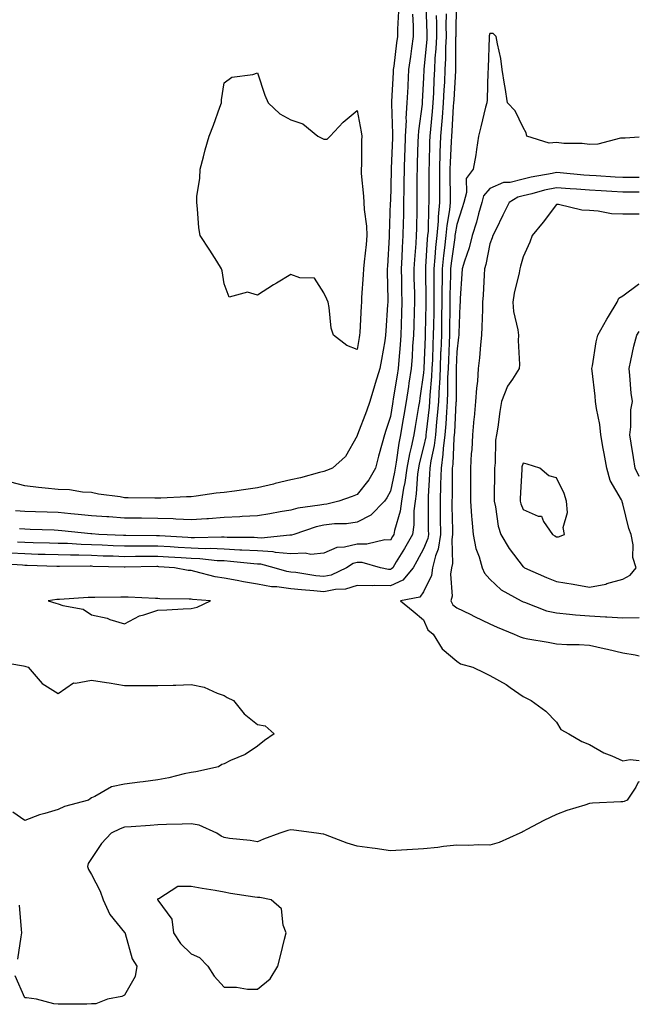
# Model space of a CAD drawing. Units: inches. Extents: x 936803 to 939443, y 7313738 to 7316378.
# Drawn here: x 939256 to 939443, y 7314160 to 7314457 of the extents above; entities that cross this region are included whole.
import ezdxf

# ---------------------------------------------------------------- set-up
doc = ezdxf.new("R2010")
doc.units = ezdxf.units.IN
doc.header["$MEASUREMENT"] = 0
doc.layers.add('Contour_93687313', color=7, linetype='Continuous', true_color=0x8817b9)

msp = doc.modelspace()

# ---------------------------------------------------------------- linework, layer by layer
at = {"layer": 'Contour_93687313'}
for points in [[(939387.91, 7314461.78, 3257), (939387.73, 7314452.24, 3257), (939387.73, 7314451.92, 3257), (939387.71, 7314451.58, 3257), (939387.69, 7314442.28, 3257), (939387.67, 7314441.92, 3257), (939387.65, 7314441.52, 3257), (939387.13, 7314432.84, 3257), (939387.09, 7314431.92, 3257), (939387.01, 7314430.88, 3257), (939386.58, 7314423.39, 3257), (939386.45, 7314421.92, 3257), (939386.38, 7314420.26, 3257), (939386.05, 7314413.92, 3257), (939385.97, 7314411.92, 3257), (939385.98, 7314409.85, 3257), (939386.06, 7314403.91, 3257), (939386.08, 7314401.92, 3257), (939385.85, 7314399.72, 3257), (939385.02, 7314394.95, 3257), (939384.76, 7314391.92, 3257), (939384.36, 7314388.23, 3257), (939384.02, 7314385.95, 3257), (939383.63, 7314381.92, 3257), (939383.61, 7314377.48, 3257), (939383.59, 7314376.38, 3257), (939383.57, 7314371.92, 3257), (939383.49, 7314367.36, 3257), (939383.48, 7314366.49, 3257), (939383.4, 7314361.92, 3257), (939383.21, 7314357.08, 3257), (939383.19, 7314356.78, 3257), (939383, 7314351.92, 3257), (939382.8, 7314347.17, 3257), (939382.75, 7314346.62, 3257), (939382.52, 7314341.92, 3257), (939382.19, 7314337.78, 3257), (939381.95, 7314335.82, 3257), (939381.61, 7314331.92, 3257), (939381.23, 7314328.74, 3257), (939380.24, 7314324.11, 3257), (939379.93, 7314321.92, 3257), (939379.88, 7314320.09, 3257), (939379.44, 7314313.31, 3257), (939379.4, 7314311.92, 3257), (939379.42, 7314310.55, 3257), (939379.48, 7314303.35, 3257), (939379.5, 7314301.92, 3257), (939379.3, 7314300.67, 3257), (939378.05, 7314297.6, 3257), (939376.07, 7314293.9, 3257), (939374.87, 7314291.92, 3257), (939371.79, 7314288.18, 3257), (939368.05, 7314286.45, 3257), (939363.41, 7314286.56, 3257), (939362.55, 7314286.42, 3257), (939358.05, 7314286.6, 3257), (939354.53, 7314285.44, 3257), (939351.51, 7314285.38, 3257), (939348.05, 7314284.67, 3257), (939344.98, 7314284.99, 3257), (939341.34, 7314285.21, 3257), (939338.05, 7314285.58, 3257), (939333.83, 7314286.14, 3257), (939332.27, 7314286.14, 3257), (939328.05, 7314286.91, 3257), (939323.81, 7314287.68, 3257), (939321.9, 7314288.07, 3257), (939318.05, 7314288.8, 3257), (939315.34, 7314289.21, 3257), (939309.16, 7314290.81, 3257), (939308.05, 7314291.02, 3257), (939307.22, 7314291.09, 3257), (939303.02, 7314291.92, 3257), (939298.35, 7314292.22, 3257), (939298.05, 7314292.24, 3257), (939297.73, 7314292.24, 3257), (939288.18, 7314292.05, 3257), (939288.05, 7314292.05, 3257), (939287.92, 7314292.05, 3257), (939278.44, 7314292.31, 3257), (939278.05, 7314292.33, 3257), (939277.63, 7314292.34, 3257), (939268.42, 7314292.29, 3257), (939268.05, 7314292.3, 3257), (939267.66, 7314292.31, 3257), (939258.71, 7314292.58, 3257), (939258.05, 7314292.59, 3257), (939257.33, 7314292.64, 3257), (939249.32, 7314293.19, 3257)], [(939378.7, 7314461.27, 3254), (939379.03, 7314452.9, 3254), (939379.03, 7314451.92, 3254), (939378.99, 7314450.98, 3254), (939378.15, 7314442.02, 3254), (939378.14, 7314441.83, 3254), (939378.05, 7314439.4, 3254), (939377.67, 7314432.3, 3254), (939377.65, 7314431.92, 3254), (939377.63, 7314431.5, 3254), (939376.48, 7314423.49, 3254), (939376.4, 7314421.92, 3254), (939376.34, 7314420.21, 3254), (939376.16, 7314413.81, 3254), (939376.09, 7314411.92, 3254), (939376.07, 7314409.94, 3254), (939376.05, 7314403.92, 3254), (939376.03, 7314401.92, 3254), (939375.99, 7314399.86, 3254), (939375.88, 7314394.09, 3254), (939375.84, 7314391.92, 3254), (939375.7, 7314389.57, 3254), (939375.28, 7314384.69, 3254), (939375.12, 7314381.92, 3254), (939375.17, 7314379.04, 3254), (939375.28, 7314374.69, 3254), (939375.33, 7314371.92, 3254), (939375.24, 7314369.11, 3254), (939375.09, 7314364.88, 3254), (939374.99, 7314361.92, 3254), (939374.76, 7314358.63, 3254), (939374.57, 7314355.4, 3254), (939374.31, 7314351.92, 3254), (939373.65, 7314347.52, 3254), (939373.5, 7314346.47, 3254), (939372.8, 7314341.92, 3254), (939372.11, 7314337.86, 3254), (939371.75, 7314335.62, 3254), (939371.13, 7314331.92, 3254), (939370.59, 7314329.38, 3254), (939369.82, 7314323.69, 3254), (939369.49, 7314321.92, 3254), (939369.31, 7314320.66, 3254), (939368.05, 7314314.95, 3254), (939367.02, 7314312.95, 3254), (939366.25, 7314311.92, 3254), (939362.21, 7314307.76, 3254), (939358.05, 7314305.61, 3254), (939354.81, 7314305.16, 3254), (939351.24, 7314305.11, 3254), (939348.05, 7314304.76, 3254), (939345.72, 7314304.25, 3254), (939338.98, 7314301.92, 3254), (939338.3, 7314301.67, 3254), (939338.05, 7314301.66, 3254), (939337.81, 7314301.68, 3254), (939329.13, 7314300.84, 3254), (939328.05, 7314300.9, 3254), (939327.09, 7314300.96, 3254), (939318.95, 7314301.02, 3254), (939318.05, 7314301.07, 3254), (939317.23, 7314301.1, 3254), (939309.09, 7314300.88, 3254), (939308.05, 7314300.91, 3254), (939307.1, 7314300.97, 3254), (939298.5, 7314301.47, 3254), (939298.05, 7314301.5, 3254), (939297.62, 7314301.49, 3254), (939288.4, 7314301.57, 3254), (939288.05, 7314301.57, 3254), (939287.71, 7314301.58, 3254), (939280.27, 7314301.92, 3254), (939278.21, 7314302.08, 3254), (939278.05, 7314302.09, 3254), (939277.86, 7314302.11, 3254), (939269.15, 7314303.02, 3254), (939268.05, 7314303.13, 3254), (939266.8, 7314303.17, 3254), (939259.57, 7314303.44, 3254), (939258.05, 7314303.5, 3254), (939256.37, 7314303.6, 3254)], [(939384.87, 7314458.74, 3256), (939384.8, 7314455.17, 3256), (939384.83, 7314451.92, 3256), (939384.68, 7314448.55, 3256), (939384.67, 7314445.3, 3256), (939384.5, 7314441.92, 3256), (939384.31, 7314438.18, 3256), (939384.17, 7314435.8, 3256), (939383.99, 7314431.92, 3256), (939383.63, 7314427.5, 3256), (939383.57, 7314426.4, 3256), (939383.19, 7314421.92, 3256), (939382.99, 7314416.98, 3256), (939382.99, 7314416.86, 3256), (939382.8, 7314411.92, 3256), (939382.83, 7314407.14, 3256), (939382.83, 7314406.7, 3256), (939382.85, 7314401.92, 3256), (939382.42, 7314397.55, 3256), (939382.4, 7314396.27, 3256), (939382.02, 7314391.92, 3256), (939381.63, 7314388.34, 3256), (939381.45, 7314385.32, 3256), (939381.12, 7314381.92, 3256), (939381.11, 7314378.86, 3256), (939381.17, 7314375.04, 3256), (939381.16, 7314371.92, 3256), (939381.11, 7314368.86, 3256), (939381.02, 7314364.89, 3256), (939380.97, 7314361.92, 3256), (939380.85, 7314359.12, 3256), (939380.69, 7314354.56, 3256), (939380.58, 7314351.92, 3256), (939380.48, 7314349.49, 3256), (939379.97, 7314343.84, 3256), (939379.88, 7314341.92, 3256), (939379.74, 7314340.23, 3256), (939378.84, 7314332.71, 3256), (939378.77, 7314331.92, 3256), (939378.69, 7314331.28, 3256), (939378.05, 7314328.28, 3256), (939376.74, 7314323.23, 3256), (939376.5, 7314321.92, 3256), (939376.26, 7314320.13, 3256), (939375.84, 7314314.13, 3256), (939375.49, 7314311.92, 3256), (939375.12, 7314308.99, 3256), (939375.17, 7314304.8, 3256), (939374.67, 7314301.92, 3256), (939372.3, 7314297.67, 3256), (939369.85, 7314293.72, 3256), (939368.76, 7314291.92, 3256), (939368.44, 7314291.53, 3256), (939368.05, 7314291.35, 3256), (939367.49, 7314291.36, 3256), (939365.08, 7314291.92, 3256), (939359.56, 7314293.43, 3256), (939358.05, 7314293.46, 3256), (939356.81, 7314293.16, 3256), (939354.85, 7314291.92, 3256), (939350.28, 7314289.69, 3256), (939348.05, 7314289.24, 3256), (939345.62, 7314289.49, 3256), (939339.55, 7314290.42, 3256), (939338.05, 7314290.59, 3256), (939336.88, 7314290.75, 3256), (939333.09, 7314291.92, 3256), (939329.06, 7314292.93, 3256), (939328.05, 7314292.99, 3256), (939326.91, 7314293.06, 3256), (939319.95, 7314293.82, 3256), (939318.05, 7314293.93, 3256), (939315.95, 7314294.02, 3256), (939310.73, 7314294.6, 3256), (939308.05, 7314294.7, 3256), (939305.09, 7314294.88, 3256), (939301.26, 7314295.13, 3256), (939298.05, 7314295.32, 3256), (939294.67, 7314295.3, 3256), (939291.37, 7314295.24, 3256), (939288.05, 7314295.22, 3256), (939284.63, 7314295.34, 3256), (939281.56, 7314295.43, 3256), (939278.05, 7314295.56, 3256), (939274.3, 7314295.67, 3256), (939271.78, 7314295.65, 3256), (939268.05, 7314295.77, 3256), (939264.09, 7314295.88, 3256), (939262.06, 7314295.93, 3256), (939258.05, 7314296.04, 3256), (939253.68, 7314296.29, 3256)], [(939370.46, 7314459.51, 3252), (939370.19, 7314454.06, 3252), (939370.2, 7314451.92, 3252), (939369.94, 7314450.03, 3252), (939369.06, 7314442.93, 3252), (939368.92, 7314441.92, 3252), (939368.88, 7314441.09, 3252), (939368.42, 7314432.29, 3252), (939368.4, 7314431.92, 3252), (939368.38, 7314431.59, 3252), (939368.7, 7314422.57, 3252), (939368.67, 7314421.92, 3252), (939368.65, 7314421.32, 3252), (939368.3, 7314412.17, 3252), (939368.29, 7314411.68, 3252), (939368.05, 7314402.12, 3252), (939368.04, 7314401.93, 3252), (939368.04, 7314401.91, 3252), (939367.72, 7314392.25, 3252), (939367.74, 7314391.92, 3252), (939367.71, 7314391.58, 3252), (939367.21, 7314382.76, 3252), (939367.13, 7314381.92, 3252), (939367.11, 7314380.98, 3252), (939367.3, 7314372.67, 3252), (939367.28, 7314371.92, 3252), (939367.23, 7314371.1, 3252), (939366.73, 7314363.24, 3252), (939366.64, 7314361.92, 3252), (939366.34, 7314360.21, 3252), (939365.34, 7314354.63, 3252), (939364.87, 7314351.92, 3252), (939363.48, 7314347.35, 3252), (939363.27, 7314346.7, 3252), (939361.89, 7314341.92, 3252), (939360.91, 7314339.06, 3252), (939358.17, 7314332.04, 3252), (939358.12, 7314331.92, 3252), (939358.11, 7314331.86, 3252), (939358.05, 7314331.59, 3252), (939354.58, 7314325.39, 3252), (939350.61, 7314321.92, 3252), (939348.78, 7314321.19, 3252), (939348.05, 7314320.91, 3252), (939346.72, 7314320.59, 3252), (939340.97, 7314319, 3252), (939338.05, 7314318.33, 3252), (939333.35, 7314317.22, 3252), (939332.86, 7314317.11, 3252), (939328.05, 7314315.97, 3252), (939324.5, 7314315.47, 3252), (939321.12, 7314314.99, 3252), (939318.05, 7314314.56, 3252), (939315.66, 7314314.31, 3252), (939309.6, 7314313.47, 3252), (939308.05, 7314313.3, 3252), (939306.7, 7314313.27, 3252), (939298.96, 7314312.83, 3252), (939298.05, 7314312.81, 3252), (939297.13, 7314312.84, 3252), (939289.08, 7314312.95, 3252), (939288.05, 7314312.98, 3252), (939286.73, 7314313.24, 3252), (939280.23, 7314314.1, 3252), (939278.05, 7314314.6, 3252), (939275.33, 7314314.64, 3252), (939271.5, 7314315.37, 3252), (939268.05, 7314315.42, 3252), (939264.08, 7314315.89, 3252), (939262.15, 7314316.02, 3252), (939258.05, 7314316.57, 3252), (939253.77, 7314317.64, 3252)], [(939374.71, 7314458.58, 3253), (939374.92, 7314455.05, 3253), (939374.93, 7314451.92, 3253), (939374.44, 7314448.31, 3253), (939374.09, 7314445.88, 3253), (939373.55, 7314441.92, 3253), (939373.3, 7314437.17, 3253), (939373.28, 7314436.69, 3253), (939373.03, 7314431.92, 3253), (939372.75, 7314427.22, 3253), (939372.77, 7314426.64, 3253), (939372.54, 7314421.92, 3253), (939372.39, 7314417.58, 3253), (939372.34, 7314416.21, 3253), (939372.19, 7314411.92, 3253), (939372.14, 7314407.83, 3253), (939372.09, 7314405.96, 3253), (939372.03, 7314401.92, 3253), (939371.97, 7314398, 3253), (939371.93, 7314395.8, 3253), (939371.85, 7314391.92, 3253), (939371.64, 7314388.33, 3253), (939371.55, 7314385.42, 3253), (939371.34, 7314381.92, 3253), (939371.4, 7314378.57, 3253), (939371.44, 7314375.31, 3253), (939371.5, 7314371.92, 3253), (939371.39, 7314368.58, 3253), (939371.29, 7314365.16, 3253), (939371.18, 7314361.92, 3253), (939370.97, 7314359, 3253), (939370.57, 7314354.44, 3253), (939370.38, 7314351.92, 3253), (939370.08, 7314349.89, 3253), (939368.92, 7314342.79, 3253), (939368.79, 7314341.92, 3253), (939368.68, 7314341.29, 3253), (939368.05, 7314337.41, 3253), (939366.72, 7314333.25, 3253), (939366.24, 7314331.92, 3253), (939365.58, 7314329.45, 3253), (939364.45, 7314325.52, 3253), (939363.56, 7314321.92, 3253), (939361.56, 7314318.41, 3253), (939358.05, 7314313.96, 3253), (939356.59, 7314313.38, 3253), (939352.56, 7314311.92, 3253), (939348.9, 7314311.07, 3253), (939348.05, 7314310.97, 3253), (939346.84, 7314310.71, 3253), (939340.15, 7314309.82, 3253), (939338.05, 7314309.25, 3253), (939334.83, 7314308.7, 3253), (939331.81, 7314308.16, 3253), (939328.05, 7314307.52, 3253), (939323.43, 7314307.3, 3253), (939322.75, 7314307.22, 3253), (939318.05, 7314307.02, 3253), (939313.3, 7314306.67, 3253), (939312.77, 7314306.64, 3253), (939308.05, 7314306.3, 3253), (939303.47, 7314306.5, 3253), (939302.71, 7314306.58, 3253), (939298.05, 7314306.75, 3253), (939293.16, 7314306.81, 3253), (939292.94, 7314306.81, 3253), (939288.05, 7314306.87, 3253), (939283.32, 7314307.19, 3253), (939282.74, 7314307.23, 3253), (939278.05, 7314307.55, 3253), (939274.07, 7314307.94, 3253), (939271.82, 7314308.15, 3253), (939268.05, 7314308.51, 3253), (939264.76, 7314308.63, 3253), (939261.22, 7314308.75, 3253), (939258.05, 7314308.86, 3253), (939255.18, 7314309.05, 3253)], [(939381.8, 7314458.17, 3255), (939381.9, 7314455.77, 3255), (939381.93, 7314451.92, 3255), (939381.76, 7314448.21, 3255), (939381.49, 7314445.36, 3255), (939381.32, 7314441.92, 3255), (939381.17, 7314438.8, 3255), (939381.03, 7314434.9, 3255), (939380.89, 7314431.92, 3255), (939380.67, 7314429.3, 3255), (939380.1, 7314423.97, 3255), (939379.92, 7314421.92, 3255), (939379.85, 7314420.12, 3255), (939379.69, 7314413.56, 3255), (939379.63, 7314411.92, 3255), (939379.64, 7314410.33, 3255), (939379.63, 7314403.5, 3255), (939379.64, 7314401.92, 3255), (939379.49, 7314400.48, 3255), (939379.39, 7314393.26, 3255), (939379.28, 7314391.92, 3255), (939379.15, 7314390.82, 3255), (939378.67, 7314382.54, 3255), (939378.61, 7314381.92, 3255), (939378.61, 7314381.36, 3255), (939378.75, 7314372.62, 3255), (939378.74, 7314371.92, 3255), (939378.73, 7314371.24, 3255), (939378.54, 7314362.41, 3255), (939378.53, 7314361.92, 3255), (939378.51, 7314361.46, 3255), (939378.17, 7314352.04, 3255), (939378.16, 7314351.81, 3255), (939378.05, 7314350.58, 3255), (939376.97, 7314343, 3255), (939376.81, 7314341.92, 3255), (939376.56, 7314340.43, 3255), (939375.52, 7314334.45, 3255), (939375.09, 7314331.92, 3255), (939374.3, 7314328.17, 3255), (939373.79, 7314326.18, 3255), (939372.99, 7314321.92, 3255), (939372.41, 7314317.56, 3255), (939372.03, 7314315.9, 3255), (939371.4, 7314311.92, 3255), (939371.03, 7314308.94, 3255), (939369.26, 7314303.13, 3255), (939369.05, 7314301.92, 3255), (939368.69, 7314301.28, 3255), (939368.05, 7314300.24, 3255), (939366.41, 7314300.28, 3255), (939360.99, 7314298.98, 3255), (939358.05, 7314299.01, 3255), (939354.2, 7314298.07, 3255), (939351.94, 7314298.03, 3255), (939348.05, 7314296.24, 3255), (939344.11, 7314295.86, 3255), (939342.4, 7314296.27, 3255), (939338.05, 7314296.05, 3255), (939333.51, 7314296.46, 3255), (939332.77, 7314296.64, 3255), (939328.05, 7314296.94, 3255), (939323.36, 7314297.23, 3255), (939322.73, 7314297.24, 3255), (939318.05, 7314297.5, 3255), (939313.82, 7314297.69, 3255), (939312.33, 7314297.64, 3255), (939308.05, 7314297.81, 3255), (939304.17, 7314298.04, 3255), (939301.79, 7314298.18, 3255), (939298.05, 7314298.41, 3255), (939294.52, 7314298.39, 3255), (939291.56, 7314298.41, 3255), (939288.05, 7314298.39, 3255), (939284.65, 7314298.52, 3255), (939281.3, 7314298.67, 3255), (939278.05, 7314298.79, 3255), (939275.01, 7314298.88, 3255), (939270.82, 7314299.15, 3255), (939268.05, 7314299.23, 3255), (939265.43, 7314299.3, 3255), (939260.55, 7314299.42, 3255), (939258.05, 7314299.49, 3255), (939255.75, 7314299.62, 3255)], [(939443, 7314421.57, 3258), (939438.72, 7314421.25, 3258), (939438.05, 7314421.24, 3258), (939437.35, 7314421.22, 3258), (939430.53, 7314419.44, 3258), (939428.05, 7314419.4, 3258), (939425.82, 7314419.69, 3258), (939420.28, 7314419.69, 3258), (939418.05, 7314419.93, 3258), (939415.89, 7314419.76, 3258), (939409.14, 7314421.92, 3258), (939408.98, 7314422.85, 3258), (939408.05, 7314424.5, 3258), (939405.67, 7314429.54, 3258), (939403.35, 7314431.92, 3258), (939402.63, 7314436.5, 3258), (939402.44, 7314437.53, 3258), (939401.74, 7314441.92, 3258), (939401.35, 7314445.22, 3258), (939400.27, 7314449.7, 3258), (939399.93, 7314451.92, 3258), (939398.97, 7314452.84, 3258), (939398.05, 7314452.82, 3258), (939397.85, 7314452.12, 3258), (939397.82, 7314451.92, 3258), (939397.81, 7314451.68, 3258), (939397.51, 7314442.46, 3258), (939397.5, 7314441.92, 3258), (939397.42, 7314441.3, 3258), (939397.17, 7314432.8, 3258), (939397.05, 7314431.92, 3258), (939396.73, 7314430.6, 3258), (939395.28, 7314424.69, 3258), (939394.62, 7314421.92, 3258), (939393.96, 7314417.83, 3258), (939393.77, 7314416.2, 3258), (939393, 7314411.92, 3258), (939390.85, 7314409.12, 3258), (939390.99, 7314404.86, 3258), (939390.14, 7314401.92, 3258), (939389.68, 7314400.29, 3258), (939388.05, 7314395.31, 3258), (939387.55, 7314392.42, 3258), (939387.51, 7314391.92, 3258), (939387.44, 7314391.31, 3258), (939386.31, 7314383.66, 3258), (939386.13, 7314381.92, 3258), (939386.13, 7314380, 3258), (939385.99, 7314373.98, 3258), (939385.98, 7314371.92, 3258), (939385.95, 7314369.82, 3258), (939385.87, 7314364.1, 3258), (939385.84, 7314361.92, 3258), (939385.74, 7314359.61, 3258), (939385.52, 7314354.45, 3258), (939385.41, 7314351.92, 3258), (939385.3, 7314349.17, 3258), (939385.3, 7314344.67, 3258), (939385.17, 7314341.92, 3258), (939384.92, 7314338.79, 3258), (939384.74, 7314335.23, 3258), (939384.45, 7314331.92, 3258), (939383.96, 7314327.83, 3258), (939383.89, 7314326.08, 3258), (939383.3, 7314321.92, 3258), (939383.15, 7314317.02, 3258), (939383.15, 7314316.82, 3258), (939383, 7314311.92, 3258), (939383.07, 7314306.94, 3258), (939383.07, 7314306.9, 3258), (939383.15, 7314301.92, 3258), (939382.45, 7314297.52, 3258), (939381.64, 7314295.51, 3258), (939380.76, 7314291.92, 3258), (939380.39, 7314289.58, 3258), (939378.05, 7314284.64, 3258), (939376.94, 7314283.03, 3258), (939371.07, 7314281.92, 3258), (939374.95, 7314278.82, 3258), (939378.05, 7314276.21, 3258), (939379.33, 7314273.2, 3258), (939380.98, 7314271.92, 3258), (939383.61, 7314267.48, 3258), (939388.05, 7314263.75, 3258), (939389.12, 7314262.99, 3258), (939392.87, 7314261.92, 3258), (939396.39, 7314260.26, 3258), (939398.05, 7314259.48, 3258), (939402.88, 7314256.75, 3258), (939404.15, 7314255.82, 3258), (939408.05, 7314253.09, 3258), (939408.8, 7314252.67, 3258), (939410.41, 7314251.92, 3258), (939414.86, 7314248.73, 3258), (939418.05, 7314245.35, 3258), (939419.35, 7314243.22, 3258), (939421.75, 7314241.92, 3258), (939425.66, 7314239.53, 3258), (939428.05, 7314238.66, 3258), (939432.3, 7314236.17, 3258), (939434.76, 7314235.21, 3258), (939438.05, 7314233.7, 3258), (939440.25, 7314234.12, 3258), (939443, 7314233.87, 3258)], [(939443, 7314409.38, 3259), (939440.56, 7314409.41, 3259), (939438.05, 7314409.42, 3259), (939435.7, 7314409.57, 3259), (939430.06, 7314409.91, 3259), (939428.05, 7314410.03, 3259), (939426.29, 7314410.16, 3259), (939419.16, 7314410.81, 3259), (939418.05, 7314410.89, 3259), (939416.74, 7314410.61, 3259), (939410.45, 7314409.52, 3259), (939408.05, 7314408.94, 3259), (939404.09, 7314407.96, 3259), (939402.09, 7314407.88, 3259), (939398.05, 7314406.08, 3259), (939396.11, 7314403.86, 3259), (939395.55, 7314401.92, 3259), (939394.57, 7314398.44, 3259), (939393.95, 7314396.02, 3259), (939392.71, 7314391.92, 3259), (939391.75, 7314388.22, 3259), (939390.33, 7314384.2, 3259), (939389.64, 7314381.92, 3259), (939389.55, 7314380.42, 3259), (939389.09, 7314372.96, 3259), (939389.03, 7314371.92, 3259), (939388.99, 7314370.98, 3259), (939388.69, 7314362.56, 3259), (939388.67, 7314361.92, 3259), (939388.61, 7314361.36, 3259), (939388.05, 7314356.93, 3259), (939387.84, 7314352.13, 3259), (939387.83, 7314351.92, 3259), (939387.82, 7314351.69, 3259), (939387.83, 7314342.14, 3259), (939387.82, 7314341.92, 3259), (939387.8, 7314341.67, 3259), (939387.35, 7314332.62, 3259), (939387.29, 7314331.92, 3259), (939387.19, 7314331.06, 3259), (939386.85, 7314323.12, 3259), (939386.68, 7314321.92, 3259), (939386.63, 7314320.5, 3259), (939386.64, 7314313.33, 3259), (939386.59, 7314311.92, 3259), (939386.61, 7314310.48, 3259), (939386.78, 7314303.19, 3259), (939386.8, 7314301.92, 3259), (939386.56, 7314300.43, 3259), (939386.76, 7314293.21, 3259), (939386.44, 7314291.92, 3259), (939386.14, 7314290.01, 3259), (939386.62, 7314283.35, 3259), (939386.23, 7314281.92, 3259), (939386.9, 7314280.77, 3259), (939388.05, 7314279.8, 3259), (939392.1, 7314277.87, 3259), (939393.39, 7314277.26, 3259), (939398.05, 7314275.04, 3259), (939400.17, 7314274.04, 3259), (939405.33, 7314271.92, 3259), (939407.17, 7314271.04, 3259), (939408.05, 7314270.78, 3259), (939409.45, 7314270.52, 3259), (939415.57, 7314269.44, 3259), (939418.05, 7314268.99, 3259), (939421.17, 7314268.8, 3259), (939424.91, 7314268.78, 3259), (939428.05, 7314268.57, 3259), (939432.39, 7314267.58, 3259), (939433.46, 7314267.33, 3259), (939438.05, 7314266.31, 3259), (939441.79, 7314265.66, 3259), (939443, 7314265.36, 3259)], [(939443, 7314404.96, 3260), (939441.1, 7314404.97, 3260), (939438.05, 7314404.99, 3260), (939434.78, 7314405.19, 3260), (939431.54, 7314405.41, 3260), (939428.05, 7314405.63, 3260), (939424.05, 7314405.92, 3260), (939422.16, 7314406.03, 3260), (939418.05, 7314406.35, 3260), (939414.41, 7314405.56, 3260), (939410.64, 7314404.51, 3260), (939408.05, 7314403.89, 3260), (939406.47, 7314403.5, 3260), (939403.85, 7314401.92, 3260), (939401.93, 7314398.04, 3260), (939399.78, 7314393.65, 3260), (939398.93, 7314391.92, 3260), (939398.72, 7314391.25, 3260), (939398.05, 7314389.43, 3260), (939396.77, 7314383.2, 3260), (939396.38, 7314381.92, 3260), (939396.28, 7314380.15, 3260), (939395.96, 7314374.01, 3260), (939395.84, 7314371.92, 3260), (939395.76, 7314369.63, 3260), (939395.56, 7314364.41, 3260), (939395.47, 7314361.92, 3260), (939395.17, 7314359.04, 3260), (939394.85, 7314355.12, 3260), (939394.51, 7314351.92, 3260), (939394.25, 7314348.12, 3260), (939393.97, 7314346, 3260), (939393.73, 7314341.92, 3260), (939393.26, 7314337.13, 3260), (939393.23, 7314336.74, 3260), (939392.75, 7314331.92, 3260), (939392.54, 7314327.43, 3260), (939392.43, 7314326.3, 3260), (939392.21, 7314321.92, 3260), (939392.2, 7314317.77, 3260), (939392.21, 7314316.08, 3260), (939392.2, 7314311.92, 3260), (939392.53, 7314307.44, 3260), (939392.58, 7314306.45, 3260), (939392.94, 7314301.92, 3260), (939393.79, 7314297.66, 3260), (939394.82, 7314295.15, 3260), (939395.74, 7314291.92, 3260), (939396.39, 7314290.26, 3260), (939398.05, 7314288.49, 3260), (939401.4, 7314285.27, 3260), (939407.47, 7314281.92, 3260), (939407.86, 7314281.73, 3260), (939408.05, 7314281.65, 3260), (939408.44, 7314281.53, 3260), (939415.1, 7314278.97, 3260), (939418.05, 7314278.27, 3260), (939422.02, 7314277.95, 3260), (939423.81, 7314277.68, 3260), (939428.05, 7314277.38, 3260), (939432.86, 7314277.11, 3260), (939433.24, 7314277.11, 3260), (939438.05, 7314276.79, 3260), (939443, 7314276.9, 3260)], [(939443, 7314398.35, 3261), (939441.61, 7314398.36, 3261), (939438.05, 7314398.37, 3261), (939434.66, 7314398.53, 3261), (939430.66, 7314399.31, 3261), (939428.05, 7314399.47, 3261), (939425.68, 7314399.55, 3261), (939418.71, 7314401.26, 3261), (939418.05, 7314401.3, 3261), (939414.01, 7314395.96, 3261), (939410.75, 7314391.92, 3261), (939410.05, 7314389.92, 3261), (939408.05, 7314385.58, 3261), (939407.28, 7314382.69, 3261), (939407.02, 7314381.92, 3261), (939406.81, 7314380.68, 3261), (939405.36, 7314374.61, 3261), (939404.96, 7314371.92, 3261), (939405.17, 7314369.04, 3261), (939406.44, 7314363.53, 3261), (939406.59, 7314361.92, 3261), (939406.51, 7314360.38, 3261), (939406.9, 7314353.07, 3261), (939406.81, 7314351.92, 3261), (939404.78, 7314348.65, 3261), (939403.35, 7314346.62, 3261), (939401.47, 7314341.92, 3261), (939401.06, 7314338.91, 3261), (939400.36, 7314334.23, 3261), (939400.04, 7314331.92, 3261), (939399.7, 7314330.27, 3261), (939399.65, 7314323.52, 3261), (939399.42, 7314321.92, 3261), (939399.38, 7314320.59, 3261), (939399.35, 7314313.22, 3261), (939399.31, 7314311.92, 3261), (939399.71, 7314310.26, 3261), (939400.52, 7314304.39, 3261), (939401.29, 7314301.92, 3261), (939403.79, 7314297.66, 3261), (939408.05, 7314292.19, 3261), (939408.22, 7314292.09, 3261), (939408.47, 7314291.92, 3261), (939415.1, 7314288.97, 3261), (939418.05, 7314287.72, 3261), (939423.05, 7314286.92, 3261), (939428.05, 7314286.07, 3261), (939432.97, 7314287, 3261), (939433.26, 7314287.13, 3261), (939438.05, 7314288.47, 3261)], [(939438.05, 7314288.47, 3261), (939440.27, 7314289.7, 3261), (939442.06, 7314291.92, 3261), (939441.09, 7314294.96, 3261), (939441.14, 7314298.83, 3261), (939440.55, 7314301.92, 3261), (939439.81, 7314303.68, 3261), (939438.05, 7314311.18, 3261), (939437.86, 7314311.73, 3261), (939437.81, 7314311.92, 3261), (939437.61, 7314312.36, 3261), (939434.26, 7314318.13, 3261), (939433.22, 7314321.92, 3261), (939432.44, 7314326.31, 3261), (939432.15, 7314327.82, 3261), (939431.4, 7314331.92, 3261), (939431.12, 7314334.99, 3261), (939430.09, 7314339.88, 3261), (939429.85, 7314341.92, 3261), (939429.7, 7314343.57, 3261), (939428.79, 7314351.18, 3261), (939428.71, 7314351.92, 3261), (939428.87, 7314352.74, 3261), (939430.06, 7314359.91, 3261), (939430.47, 7314361.92, 3261), (939433.22, 7314366.75, 3261), (939433.73, 7314367.6, 3261), (939436.32, 7314371.92, 3261), (939436.84, 7314373.13, 3261), (939438.05, 7314373.8, 3261), (939442.72, 7314377.25, 3261), (939443, 7314377.4, 3261)], [(939443, 7314319.34, 3260), (939441.76, 7314321.92, 3260), (939441.23, 7314325.1, 3260), (939440.52, 7314329.45, 3260), (939440.12, 7314331.92, 3260), (939440.44, 7314334.31, 3260), (939440.47, 7314339.5, 3260), (939440.92, 7314341.92, 3260), (939440.57, 7314344.44, 3260), (939440.17, 7314349.8, 3260), (939439.92, 7314351.92, 3260), (939440.49, 7314354.36, 3260), (939441.39, 7314358.58, 3260), (939442.23, 7314361.92, 3260), (939443, 7314363.01, 3260)], [(939249.84, 7314263.71, 3257), (939257.65, 7314262.32, 3257), (939258.05, 7314262.25, 3257), (939258.3, 7314262.17, 3257), (939259.03, 7314261.92, 3257), (939263.18, 7314257.05, 3257), (939268.05, 7314254, 3257), (939272.7, 7314257.27, 3257), (939273.25, 7314257.12, 3257), (939278.05, 7314258.03, 3257), (939282.63, 7314257.34, 3257), (939283.4, 7314257.27, 3257), (939288.05, 7314256.47, 3257), (939292.58, 7314256.45, 3257), (939293.51, 7314256.46, 3257), (939298.05, 7314256.44, 3257), (939302.7, 7314256.57, 3257), (939303.43, 7314256.54, 3257), (939308.05, 7314256.7, 3257), (939312.02, 7314255.89, 3257), (939315.89, 7314254.08, 3257), (939318.05, 7314253.39, 3257), (939318.97, 7314252.84, 3257), (939320.84, 7314251.92, 3257), (939324.01, 7314247.88, 3257), (939328.05, 7314244.68, 3257), (939330.4, 7314244.27, 3257), (939333.03, 7314241.92, 3257), (939330.14, 7314239.83, 3257), (939328.05, 7314238.12, 3257), (939324.3, 7314235.67, 3257), (939319.93, 7314233.8, 3257), (939318.05, 7314232.86, 3257), (939317.35, 7314232.62, 3257), (939316.36, 7314231.92, 3257), (939309.53, 7314230.44, 3257), (939308.05, 7314230.25, 3257), (939305.94, 7314229.81, 3257), (939301.32, 7314228.65, 3257), (939298.05, 7314228.04, 3257), (939293.59, 7314227.46, 3257), (939292.61, 7314227.36, 3257), (939288.05, 7314226.72, 3257), (939284.05, 7314225.92, 3257), (939279.11, 7314222.98, 3257), (939278.05, 7314222.56, 3257), (939277.68, 7314222.29, 3257), (939277.16, 7314221.92, 3257), (939269.97, 7314220, 3257), (939268.05, 7314219.11, 3257), (939263.99, 7314217.86, 3257), (939262.45, 7314217.52, 3257), (939258.05, 7314215.79, 3257), (939254.41, 7314218.28, 3257)], [(939443, 7314227.42, 3258), (939442.63, 7314227.34, 3258), (939441.98, 7314225.85, 3258), (939439.31, 7314221.92, 3258), (939438.44, 7314221.53, 3258), (939438.05, 7314221.42, 3258), (939437.48, 7314221.35, 3258), (939428.93, 7314221.04, 3258), (939428.05, 7314220.92, 3258), (939426.56, 7314220.43, 3258), (939421.22, 7314218.75, 3258), (939418.05, 7314217.62, 3258), (939414.22, 7314215.75, 3258), (939409.16, 7314213.03, 3258), (939408.05, 7314212.45, 3258), (939407.69, 7314212.28, 3258), (939407.08, 7314211.92, 3258), (939400.8, 7314209.17, 3258), (939398.05, 7314208.32, 3258), (939394.55, 7314208.42, 3258), (939391.7, 7314208.27, 3258), (939388.05, 7314208.36, 3258), (939384.07, 7314207.94, 3258), (939382.31, 7314207.66, 3258), (939378.05, 7314207.26, 3258), (939373.08, 7314206.95, 3258), (939373.03, 7314206.94, 3258), (939368.05, 7314206.65, 3258), (939363.47, 7314207.34, 3258), (939362.54, 7314207.43, 3258), (939358.05, 7314208.04, 3258), (939355.06, 7314208.93, 3258), (939348.5, 7314211.47, 3258), (939348.05, 7314211.63, 3258), (939347.78, 7314211.65, 3258), (939345.82, 7314211.92, 3258), (939338.99, 7314212.86, 3258), (939338.05, 7314212.94, 3258), (939337.2, 7314212.77, 3258), (939334.78, 7314211.92, 3258), (939329.85, 7314210.12, 3258), (939328.05, 7314209.31, 3258), (939325.84, 7314209.71, 3258), (939319.6, 7314210.37, 3258), (939318.05, 7314210.61, 3258), (939317.15, 7314211.02, 3258), (939315.82, 7314211.92, 3258), (939310.48, 7314214.35, 3258), (939308.05, 7314214.76, 3258), (939305.34, 7314214.63, 3258), (939300.69, 7314214.56, 3258), (939298.05, 7314214.43, 3258), (939295.72, 7314214.25, 3258), (939290.02, 7314213.89, 3258), (939288.05, 7314213.74, 3258), (939286.69, 7314213.28, 3258), (939284.01, 7314211.92, 3258), (939281.09, 7314208.88, 3258), (939278.05, 7314204.32, 3258), (939277.12, 7314202.85, 3258), (939276.92, 7314201.92, 3258), (939277.14, 7314201.01, 3258), (939278.05, 7314199.53, 3258), (939280.64, 7314194.51, 3258), (939281.59, 7314191.92, 3258), (939283.55, 7314187.42, 3258), (939288.05, 7314182.08, 3258), (939288.12, 7314181.99, 3258), (939288.17, 7314181.92, 3258), (939288.25, 7314181.72, 3258), (939290.29, 7314174.16, 3258), (939291.77, 7314171.92, 3258), (939291.21, 7314168.76, 3258), (939288.05, 7314163.21, 3258), (939287.22, 7314162.75, 3258), (939282.9, 7314161.92, 3258), (939279.38, 7314160.59, 3258), (939278.05, 7314160.52, 3258)], [(939255.92, 7314174.05, 3258), (939256.92, 7314180.79, 3258), (939257.11, 7314181.92, 3258), (939257.03, 7314182.94, 3258), (939256.37, 7314190.24, 3258)], [(939278.05, 7314160.52, 3258), (939276.64, 7314160.51, 3258), (939269.54, 7314160.43, 3258), (939268.05, 7314160.42, 3258), (939266.71, 7314160.58, 3258), (939261.48, 7314161.92, 3258), (939258.46, 7314162.33, 3258), (939258.05, 7314162.42, 3258), (939255.11, 7314168.98, 3258)]]:
    msp.add_polyline3d(points, dxfattribs=at)
for points in [[(939358.05, 7314357.67, 3251), (939354.95, 7314358.82, 3251), (939350.91, 7314361.92, 3251), (939350.22, 7314364.09, 3251), (939349.65, 7314370.32, 3251), (939349.3, 7314371.92, 3251), (939348.9, 7314372.77, 3251), (939348.05, 7314374.68, 3251), (939345.19, 7314379.06, 3251), (939340.79, 7314379.18, 3251), (939338.05, 7314380.24, 3251), (939333.75, 7314377.62, 3251), (939332.87, 7314377.1, 3251), (939328.05, 7314374, 3251), (939325.09, 7314374.88, 3251), (939319.49, 7314373.36, 3251), (939318.05, 7314377.42, 3251), (939317.43, 7314381.3, 3251), (939317.24, 7314381.92, 3251), (939315.78, 7314384.19, 3251), (939313.66, 7314387.53, 3251), (939310.78, 7314391.92, 3251), (939310.39, 7314394.26, 3251), (939310.02, 7314399.95, 3251), (939309.74, 7314401.92, 3251), (939309.81, 7314403.68, 3251), (939310.72, 7314409.25, 3251), (939310.79, 7314411.92, 3251), (939311.79, 7314415.66, 3251), (939312.26, 7314417.71, 3251), (939313.5, 7314421.92, 3251), (939314.82, 7314425.15, 3251), (939316.72, 7314430.59, 3251), (939317.22, 7314431.92, 3251), (939317.17, 7314432.8, 3251), (939318.05, 7314437.96, 3251), (939320.35, 7314439.62, 3251), (939326.61, 7314440.48, 3251), (939328.05, 7314440.99, 3251), (939330.31, 7314434.18, 3251), (939331.29, 7314431.92, 3251), (939334.74, 7314428.61, 3251), (939338.05, 7314426.78, 3251), (939341.68, 7314425.55, 3251), (939346.22, 7314421.92, 3251), (939347.44, 7314421.31, 3251), (939348.05, 7314420.93, 3251), (939349.03, 7314420.94, 3251), (939349.93, 7314421.92, 3251), (939353.89, 7314426.08, 3251), (939358.05, 7314429.56, 3251), (939359.29, 7314423.16, 3251), (939359.45, 7314421.92, 3251), (939359.38, 7314420.59, 3251), (939359.33, 7314413.2, 3251), (939359.27, 7314411.92, 3251), (939359.3, 7314410.67, 3251), (939359.98, 7314403.85, 3251), (939360.02, 7314401.92, 3251), (939360.15, 7314399.82, 3251), (939360.87, 7314394.74, 3251), (939361, 7314391.92, 3251), (939360.77, 7314389.2, 3251), (939360.13, 7314384, 3251), (939359.93, 7314381.92, 3251), (939359.89, 7314380.08, 3251), (939359.41, 7314373.28, 3251), (939359.38, 7314371.92, 3251), (939359.3, 7314370.67, 3251), (939358.86, 7314362.73, 3251), (939358.81, 7314361.92, 3251), (939358.69, 7314361.28, 3251)], [(939418.05, 7314301.22, 3262), (939418.72, 7314301.25, 3262), (939420.47, 7314301.92, 3262), (939420.11, 7314303.98, 3262), (939421.39, 7314308.58, 3262), (939421.12, 7314311.92, 3262), (939420.35, 7314314.22, 3262), (939418.05, 7314319.02, 3262), (939415.74, 7314319.61, 3262), (939413.04, 7314321.92, 3262), (939409.2, 7314323.07, 3262), (939408.05, 7314323.39, 3262), (939407.68, 7314322.29, 3262), (939407.63, 7314321.92, 3262), (939407.61, 7314321.48, 3262), (939407.17, 7314312.8, 3262), (939407.15, 7314311.92, 3262), (939407.32, 7314311.19, 3262), (939408.05, 7314309.4, 3262), (939412.54, 7314307.43, 3262), (939413.52, 7314307.39, 3262), (939414.19, 7314305.78, 3262), (939416.9, 7314301.92, 3262), (939417.62, 7314301.49, 3262)], [(939308.05, 7314279.6, 3258), (939309.93, 7314280.04, 3258), (939313.88, 7314281.92, 3258), (939308.45, 7314282.32, 3258), (939308.05, 7314282.39, 3258), (939307.53, 7314282.44, 3258), (939298.68, 7314282.55, 3258), (939298.05, 7314282.63, 3258), (939297.35, 7314282.62, 3258), (939289.13, 7314283, 3258), (939288.05, 7314282.99, 3258), (939286.94, 7314283.03, 3258), (939279.04, 7314282.91, 3258), (939278.05, 7314282.95, 3258), (939277.06, 7314282.91, 3258), (939268.49, 7314282.36, 3258), (939268.05, 7314282.34, 3258), (939267.63, 7314282.34, 3258), (939265.08, 7314281.92, 3258), (939267.37, 7314281.24, 3258), (939268.05, 7314281.04, 3258), (939269.45, 7314280.52, 3258), (939275.56, 7314279.43, 3258), (939278.05, 7314277.69, 3258), (939282.81, 7314276.68, 3258), (939283.63, 7314276.34, 3258), (939288.05, 7314275.04, 3258), (939292.57, 7314277.4, 3258), (939293.81, 7314277.68, 3258), (939298.05, 7314279.17, 3258), (939300.73, 7314279.24, 3258), (939305.66, 7314279.53, 3258)], [(939328.05, 7314164.97, 3259), (939331.88, 7314168.09, 3259), (939334.18, 7314171.92, 3259), (939334.98, 7314174.99, 3259), (939336.17, 7314180.04, 3259), (939336.64, 7314181.92, 3259), (939335.74, 7314184.23, 3259), (939335.27, 7314189.14, 3259), (939332.17, 7314191.92, 3259), (939328.76, 7314192.63, 3259), (939328.05, 7314192.56, 3259), (939327.28, 7314192.69, 3259), (939319.97, 7314193.84, 3259), (939318.05, 7314194.15, 3259), (939315.3, 7314194.67, 3259), (939311.39, 7314195.26, 3259), (939308.05, 7314195.95, 3259), (939304.1, 7314195.87, 3259), (939298.35, 7314192.22, 3259), (939298.05, 7314192.2, 3259), (939297.97, 7314192, 3259), (939297.97, 7314191.92, 3259), (939298.01, 7314191.88, 3259), (939298.05, 7314191.81, 3259), (939302.24, 7314186.11, 3259), (939302.8, 7314181.92, 3259), (939304.85, 7314178.72, 3259), (939308.05, 7314175.67, 3259), (939310.63, 7314174.5, 3259), (939313.13, 7314171.92, 3259), (939314.98, 7314168.85, 3259), (939318.05, 7314165.59, 3259), (939321.73, 7314165.6, 3259), (939325.02, 7314164.95, 3259)]]:
    msp.add_polyline3d(points, close=True, dxfattribs=at)

doc.saveas('drawing.dxf')
